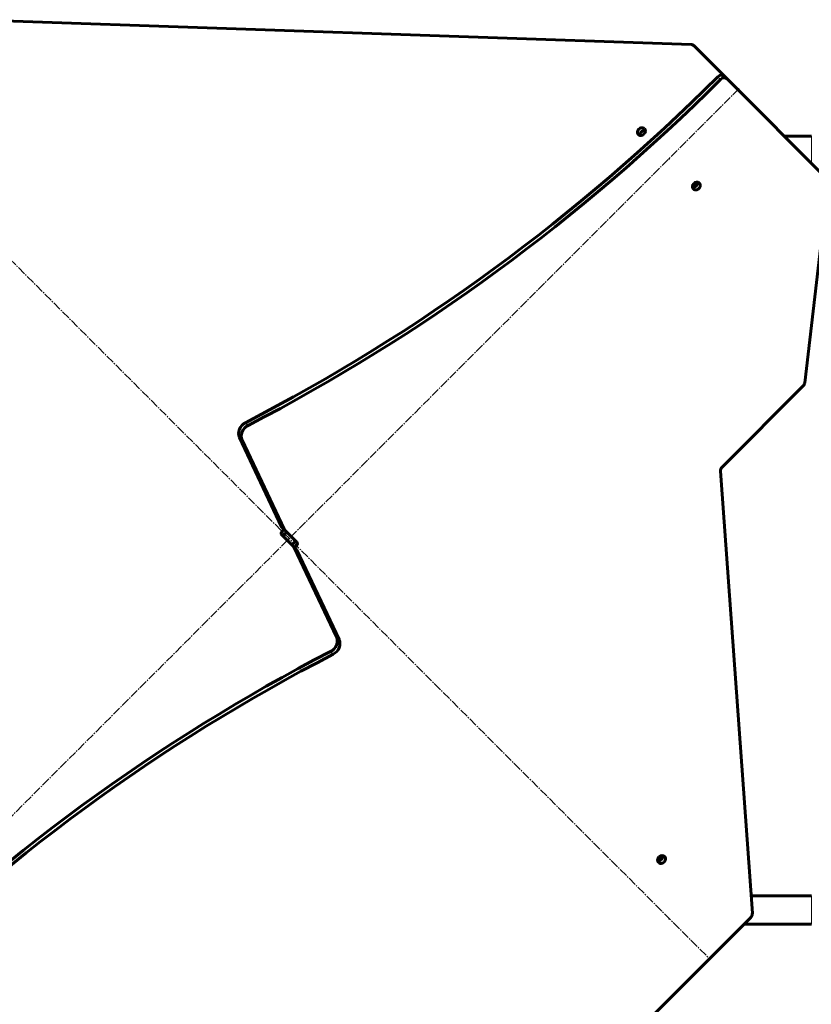
# Model space of a CAD drawing. Units: millimetres. Extents: x -6493 to 2699, y -4414 to 5150.
# Drawn here: x -2980 to -2042, y 2138 to 3305 of the extents above; entities that cross this region are included whole.
import ezdxf

# ---------------------------------------------------------------- set-up
doc = ezdxf.new("R2010")
doc.units = ezdxf.units.MM
for name, pattern in [('K5LT_AXLED', [14.833333, 10.333333, -1.5, 1.5, -1.5]), ('K5LT_BASIC', [0]), ('K5LT_THIN', [0])]:
    doc.linetypes.add(name, pattern=pattern)

# ---------------------------------------------------------------- blocks, each defined once
blk = doc.blocks.new('U37')
at = {"color": 150, "linetype": 'K5LT_BASIC', "lineweight": 60}
for p, q in [((-3038.9, 3305), (-2184.2, 3275.5)), ((-2180.9, 3274.2), (-2141.5, 3234.7)), ((-2141.5, 3234.7), (-2144.7, 3237.9)), ((-2141.5, 3234.7), (-2023.2, 3116.4)), ((-2181.1, 3107.4), (-2181.1, 3107.4)), ((-2176.9, 3109.8), (-2179.9, 3106.8)), ((-2021.8, 3112.3), (-2049.4, 2874.8)), ((-2051.3, 2871), (-2147.5, 2774.8)), ((-2669.5, 2704.2), (-2719.4, 2809.9)), ((-2666.3, 2701.1), (-2716.3, 2806.8)), ((-2149.5, 2769.9), (-2111.6, 2246.1)), ((-2666.6, 2701), (-2669.1, 2698.6)), ((-2665.4, 2699.8), (-2668.6, 2703)), ((-2663.5, 2697.8), (-2665.9, 2695.4)), ((-2651.5, 2685.9), (-2665.4, 2699.8)), ((-2669.4, 2694.6), (-2655.4, 2680.7)), ((-2657.4, 2682.7), (-2655, 2685.1)), ((-2655.4, 2680.7), (-2652.3, 2677.5)), ((-2654.5, 2679.4), (-2604.6, 2573.7)), ((-2654.2, 2679.5), (-2651.8, 2681.9)), ((-2651.4, 2676.2), (-2601.4, 2570.5)), ((-2222.2, 2308.6), (-2217.9, 2312.9)), ((-2113.5, 2241.3), (-2277.3, 2077.4))]:
    blk.add_line(p, q, dxfattribs=at)
at = {"color": 7, "linetype": 'K5LT_THIN', "lineweight": 18}
for p, q in [((-2149.4, 3234.2), (-2152.6, 3237.3)), ((-2181.1, 3107.4), (-2180.3, 3106.7)), ((-2177.5, 3110.9), (-2176.8, 3110.2)), ((-2709.3, 2824.2), (-2712.4, 2827.4)), ((-2716.3, 2806.8), (-2719.4, 2809.9)), ((-2666.3, 2701.1), (-2669.5, 2704.2)), ((-2669.1, 2698.6), (-2665.9, 2695.4)), ((-2651.8, 2681.9), (-2655, 2685.1)), ((-2654.5, 2679.4), (-2651.4, 2676.2)), ((-2604.6, 2573.7), (-2601.4, 2570.5)), ((-2611.6, 2556.2), (-2608.4, 2553.1)), ((-2217.9, 2312.9), (-2217.8, 2312.8)), ((-2222.2, 2308.6), (-2222, 2308.5))]:
    blk.add_line(p, q, dxfattribs=at)
at = {"color": 30, "linetype": 'K5LT_AXLED', "lineweight": 18}
for p, q in [((-2127.3, 3223.4), (-3193.6, 2157.1)), ((-3159.8, 3189.6), (-2161.1, 2190.9))]:
    blk.add_line(p, q, dxfattribs=at)
at = {"color": 150, "linetype": 'K5LT_BASIC', "lineweight": 60}
for centre, major_axis, start_param, end_param in [((-2185.2, 3269.9), (4.24, 4.24), 0, 0.679822), ((-3368.8, 4455), (1405.2, 1405.2), 4.359541, 4.711881), ((-3365.6, 4451.8), (1405.2, 1405.2), 4.359541, 4.711881), ((-2148.9, 3233.7), (-4.24, -4.24), 3.141593, 4.711881), ((-2145.7, 3230.5), (4.24, 4.24), 0, 1.570288), ((-2243.1, 3172.3), (3.54, 3.54), 0, 3.141593), ((-2240, 3169.1), (3.54, 3.54), 0.546401, 2.595192), ((-2243.1, 3172.3), (3.54, 3.54), 4.712389, 6.283185), ((-2243.1, 3172.3), (3.54, 3.54), 3.141593, 4.712389), ((-2178, 3107.9), (-3.54, -3.54), 4.712389, 6.283185), ((-2181.2, 3111.1), (2.83, 2.83), 3.589425, 5.835353), ((-2181.2, 3111.1), (-3.54, -3.54), 0.546401, 2.595192), ((-2181.2, 3111.1), (2.12, 2.12), 3.502181, 5.922597), ((-2183.8, 3110.2), (-3.18, -3.18), 1.207052, 1.570796), ((-2182.1, 3112), (2.12, 2.12), 3.92395, 5.500828), ((-2178, 3107.9), (-3.54, -3.54), 0, 3.141593), ((-2178, 3107.9), (-3.54, -3.54), 3.141593, 4.712389), ((-2180.3, 3113.7), (3.18, 3.18), 4.734193, 5.107915), ((-2055, 2874.7), (4.24, 4.24), 4.712389, 5.453137), ((-2708, 2816.5), (-9.41, -9.41), 4.359541, 5.982385), ((-2704.9, 2813.3), (-9.41, -9.41), 4.359541, 5.982385), ((-2143.9, 2771.1), (-4.24, -4.24), 4.712389, 5.64021), ((-2667.2, 2696.7), (-2.12, -2.12), 4.712389, 6.283185), ((-2664.4, 2707.2), (-4.24, -4.24), 5.982385, 6.283185), ((-2664.1, 2693.5), (-2.12, -2.12), 4.712389, 6.283185), ((-2661.2, 2704), (-4.24, -4.24), 5.982385, 6.283185), ((-2656.8, 2686.9), (2.12, 2.12), 4.712389, 6.283185), ((-2653.6, 2683.7), (2.12, 2.12), 4.712389, 6.283185), ((-2659.7, 2676.5), (4.24, 4.24), 5.982385, 6.283185), ((-2656.5, 2673.3), (4.24, 4.24), 5.982385, 6.283185), ((-2616, 2567.1), (9.41, 9.41), 4.359541, 5.982385), ((-2612.8, 2564), (9.41, 9.41), 4.359541, 5.982385), ((-1955.2, 928.7), (-1405.2, -1405.2), 4.359541, 4.711881), ((-1952, 925.5), (-1405.2, -1405.2), 4.359541, 4.711881), ((-2219.2, 2309.9), (-3.54, -3.54), 4.712389, 6.283185), ((-2222.4, 2313.1), (-3.54, -3.54), 0.546401, 2.595192), ((-2219.2, 2309.9), (-3.54, -3.54), 0, 3.141593), ((-2219.2, 2309.9), (-3.54, -3.54), 3.141593, 4.712389), ((-2221.1, 2316.1), (3.71, 3.71), 4.712389, 4.758499), ((-2225.4, 2311.8), (-3.71, -3.71), 1.522666, 1.570796), ((-2117.2, 2245), (4.24, 4.24), 4.712389, 5.64021)]:
    blk.add_ellipse(centre, major_axis=major_axis, ratio=0.866025, start_param=start_param, end_param=end_param, dxfattribs=at)
for p in [(-2210.4, 3140.2), (-2210.4, 2239.5)]:
    blk.add_point(p)

msp = doc.modelspace()

# ---------------------------------------------------------------- linework, layer by layer
at = {"color": 150, "linetype": 'K5LT_BASIC', "lineweight": 60}
for p, q in [((-2041.7, 3166.8), (-2073.5, 3166.8)), ((-2041.7, 2266.8), (-2113.1, 2266.8)), ((-2041.7, 2233.3), (-2121.5, 2233.3))]:
    msp.add_line(p, q, dxfattribs=at)
at = {"color": 7, "linetype": 'K5LT_THIN', "lineweight": 18}
for p, q in [((-2041.7, 3133.3), (-2041.7, 3166.8)), ((-2041.7, 2266.8), (-2041.7, 2233.3))]:
    msp.add_line(p, q, dxfattribs=at)

# ---------------------------------------------------------------- block references
msp.add_blockref('U37', (0, 0))

doc.saveas('drawing.dxf')
